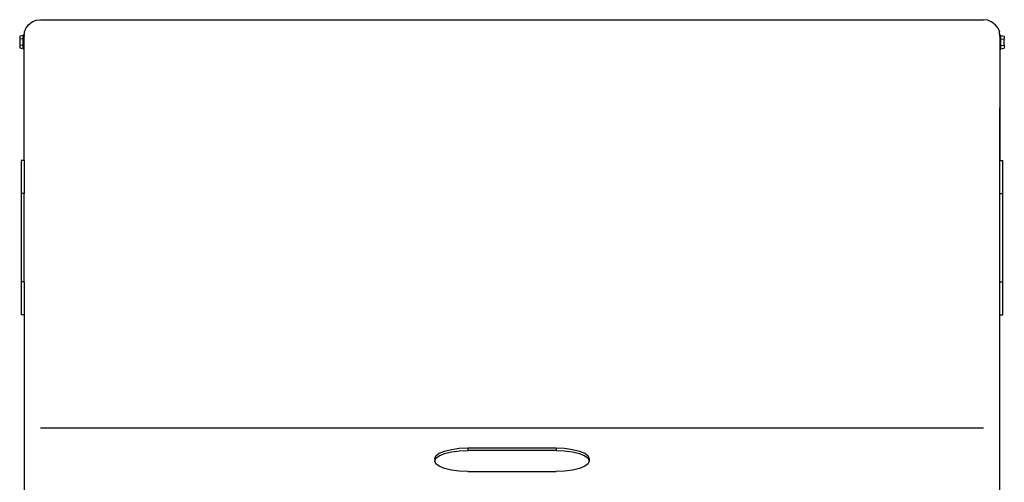
# Model space of a CAD drawing. Units: inches. Extents: x 62.6 to 159.3, y 141.8 to 170.
# Drawn here: x 62.6 to 85, y 159.5 to 170 of the extents above; entities that cross this region are included whole.
import ezdxf

# ---------------------------------------------------------------- set-up
doc = ezdxf.new("R2010")
doc.units = ezdxf.units.IN
doc.header["$MEASUREMENT"] = 0
doc.layers.add('Edges', color=7, linetype='Continuous')

# ---------------------------------------------------------------- blocks, each defined once
blk = doc.blocks.new('Bread Slicer pl')
at = {"layer": 'Edges'}
for p, q in [((39.268, 62.692), (39.358, 62.729)), ((39.358, 62.729), (39.455, 62.742)), ((39.455, 62.742), (60.83, 62.742)), ((60.927, 62.729), (60.83, 62.742)), ((60.927, 62.729), (61.018, 62.692)), ((39.093, 62.464), (39.131, 62.554)), ((39.131, 62.554), (39.19, 62.632)), ((39.19, 62.632), (39.268, 62.692)), ((61.018, 62.692), (61.096, 62.632)), ((61.155, 62.554), (61.096, 62.632)), ((61.155, 62.554), (61.193, 62.464)), ((39.061, 62.38), (38.982, 62.368)), ((38.982, 62.368), (38.982, 62.299)), ((39.061, 62.305), (38.982, 62.299)), ((38.982, 62.299), (38.982, 62.162)), ((39.08, 62.388), (39.061, 62.388)), ((39.061, 62.388), (39.061, 62.38)), ((39.061, 62.305), (39.061, 62.38)), ((39.061, 62.156), (39.061, 62.305)), ((39.08, 62.367), (39.093, 62.464)), ((39.08, 62.388), (39.08, 62.367)), ((39.08, 62.073), (39.08, 62.367)), ((61.205, 62.367), (61.193, 62.464)), ((61.205, 62.388), (61.225, 62.388)), ((61.205, 62.388), (61.205, 62.367)), ((61.205, 62.367), (61.205, 62.073)), ((61.225, 62.38), (61.225, 62.388)), ((61.225, 62.38), (61.304, 62.368)), ((61.225, 62.305), (61.225, 62.38)), ((61.225, 62.305), (61.304, 62.299)), ((61.225, 62.156), (61.225, 62.305)), ((61.304, 62.368), (61.304, 62.299)), ((61.304, 62.162), (61.304, 62.299)), ((39.061, 62.156), (38.982, 62.162)), ((38.982, 62.162), (38.982, 62.093)), ((39.061, 62.081), (38.982, 62.093)), ((39.061, 62.081), (39.061, 62.156)), ((39.061, 62.081), (39.061, 62.073)), ((39.08, 62.073), (39.061, 62.073)), ((39.08, 59.549), (39.08, 62.073)), ((61.205, 62.073), (61.225, 62.073)), ((61.205, 62.073), (61.205, 59.549)), ((61.225, 62.156), (61.304, 62.162)), ((61.225, 62.081), (61.225, 62.156)), ((61.225, 62.081), (61.304, 62.093)), ((61.225, 62.081), (61.225, 62.073)), ((61.304, 62.162), (61.304, 62.093)), ((61.205, 59.549), (61.205, 60.742)), ((39.08, 59.549), (39.018, 59.549)), ((39.018, 59.549), (39.018, 58.799)), ((39.08, 59.549), (39.08, 58.799)), ((61.205, 59.549), (61.268, 59.549)), ((61.205, 58.799), (61.205, 59.549)), ((61.268, 58.799), (61.268, 59.549)), ((39.018, 58.799), (39.018, 56.799)), ((39.08, 58.799), (39.018, 58.799)), ((39.08, 56.799), (39.08, 58.799)), ((61.205, 58.799), (61.268, 58.799)), ((61.205, 56.799), (61.205, 58.799)), ((61.268, 56.799), (61.268, 58.799)), ((39.08, 56.799), (39.018, 56.799)), ((39.018, 56.799), (39.018, 56.049)), ((39.08, 56.799), (39.08, 56.049)), ((61.205, 56.799), (61.268, 56.799)), ((61.205, 56.049), (61.205, 56.799)), ((61.268, 56.049), (61.268, 56.799)), ((39.08, 56.049), (39.018, 56.049)), ((39.08, 56.049), (39.08, 51.888)), ((61.205, 56.049), (61.268, 56.049)), ((61.205, 51.888), (61.205, 56.049)), ((61.205, 51.888), (61.205, 56.049)), ((39.455, 53.485), (60.83, 53.485)), ((48.418, 52.854), (48.493, 52.911)), ((48.493, 52.911), (48.613, 52.96)), ((48.613, 52.96), (48.768, 52.998)), ((48.613, 52.901), (48.768, 52.938)), ((48.768, 52.998), (48.949, 53.021)), ((48.768, 52.938), (48.949, 52.962)), ((48.949, 53.021), (49.143, 53.029)), ((48.949, 52.962), (49.143, 52.97)), ((49.143, 53.029), (51.143, 53.029)), ((49.143, 53.029), (49.143, 52.97)), ((51.143, 52.97), (49.143, 52.97)), ((51.143, 53.029), (51.337, 53.021)), ((51.143, 53.029), (51.143, 52.97)), ((51.143, 52.97), (51.337, 52.962)), ((51.337, 53.021), (51.518, 52.998)), ((51.337, 52.962), (51.518, 52.938)), ((51.518, 52.998), (51.673, 52.96)), ((51.518, 52.938), (51.673, 52.901)), ((51.673, 52.96), (51.792, 52.911)), ((51.792, 52.911), (51.867, 52.854)), ((48.393, 52.793), (48.418, 52.854)), ((48.393, 52.733), (48.418, 52.795)), ((48.393, 52.793), (48.393, 52.733)), ((48.418, 52.672), (48.393, 52.733)), ((48.418, 52.795), (48.493, 52.852)), ((48.493, 52.852), (48.613, 52.901)), ((51.673, 52.901), (51.792, 52.852)), ((51.792, 52.852), (51.867, 52.795)), ((51.893, 52.793), (51.867, 52.854)), ((51.867, 52.795), (51.893, 52.733)), ((51.893, 52.733), (51.867, 52.672)), ((51.893, 52.793), (51.893, 52.733)), ((48.493, 52.615), (48.418, 52.672)), ((48.613, 52.566), (48.493, 52.615)), ((48.768, 52.529), (48.613, 52.566)), ((48.949, 52.505), (48.768, 52.529)), ((49.143, 52.497), (48.949, 52.505)), ((49.143, 52.497), (51.143, 52.497)), ((51.337, 52.505), (51.143, 52.497)), ((51.518, 52.529), (51.337, 52.505)), ((51.673, 52.566), (51.518, 52.529)), ((51.792, 52.615), (51.673, 52.566)), ((51.867, 52.672), (51.792, 52.615))]:
    blk.add_line(p, q, dxfattribs=at)

msp = doc.modelspace()

# ---------------------------------------------------------------- block references
msp.add_blockref('Bread Slicer pl', (23.66, 107.232))

doc.saveas('drawing.dxf')
